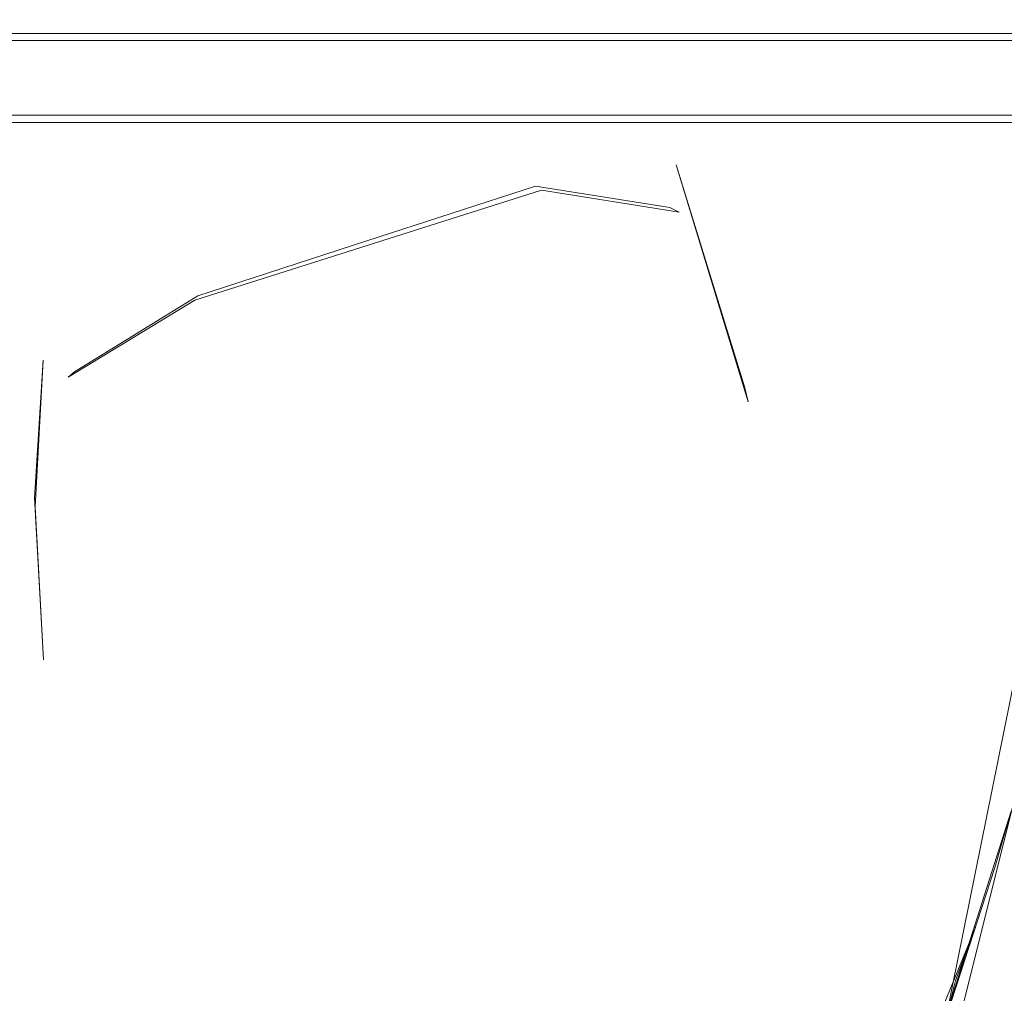
# Model space of a CAD drawing. Units: millimetres. Extents: x 20584 to 27370, y 4839 to 11506.
# Drawn here: x 22922 to 23279, y 7717 to 8071 of the extents above; entities that cross this region are included whole.
import ezdxf

# ---------------------------------------------------------------- set-up
doc = ezdxf.new("R2010")
doc.units = ezdxf.units.MM
doc.header["$MEASUREMENT"] = 0
doc.layers.add('STREFA', color=7, linetype='Continuous')
doc.layers.add('STREFA_Nr_pióra__7', color=7, linetype='Continuous', lineweight=18)
doc.layers.add('ZESTAW_Nr_pióra__7', color=7, linetype='Continuous', lineweight=18)
doc.styles.add('GENERATED_STYLE_1', font='txt')
doc.dimstyles.new('GENERATED_STYLE__1', dxfattribs={"dimtxt": 150, "dimasz": 47.5, "dimexe": 0.18, "dimexo": 300, "dimgap": 0.09, "dimtad": 0, "dimtih": 1, "dimtoh": 1, "dimdec": 0, "dimlfac": 0.1, "dimzin": 0, "dimdsep": 46, "dimtxsty": 'GENERATED_STYLE_1', "dimblk": 'ARROWHEAD_5', "dimblk1": 'ARROWHEAD_5', "dimblk2": 'ARROWHEAD_5', "dimcen": 0.09, "dimclrd": 7, "dimclre": 7, "dimclrt": 7, "dimazin": 0, "dimtfac": 1, "dimtdec": 4, "dimtmove": 0, "dimatfit": 3, "dimfxl": 0, "dimtolj": 1, "dimtzin": 0, "dimarcsym": 0})
doc.dimstyles.new('GENERATED_STYLE__2', dxfattribs={"dimtxt": 150, "dimasz": 47.5, "dimexe": 0.18, "dimexo": 300, "dimgap": 0.09, "dimtad": 0, "dimdec": 0, "dimlfac": 0.1, "dimzin": 0, "dimdsep": 46, "dimtxsty": 'GENERATED_STYLE_1', "dimblk": 'ARROWHEAD_5', "dimblk1": 'ARROWHEAD_5', "dimblk2": 'ARROWHEAD_5', "dimcen": 0.09, "dimclrd": 7, "dimclre": 7, "dimclrt": 7, "dimazin": 0, "dimtfac": 1, "dimtdec": 4, "dimtmove": 0, "dimatfit": 3, "dimfxl": 0, "dimtolj": 1, "dimtzin": 0, "dimarcsym": 0})

# ---------------------------------------------------------------- blocks, each defined once
blk = doc.blocks.new('*D1')
at = {"layer": 'STREFA', "linetype": 'Continuous', "lineweight": 0, "true_color": 0x000000}
for points in [[(20584.01, 4917.14), (20632.29, 4904.2), (20632.29, 4930.08)], [(26911.79, 4917.14), (26863.51, 4930.08), (26863.51, 4904.2)]]:
    blk.add_hatch(color=18, dxfattribs=at).paths.add_polyline_path(points)
at = {"layer": 'STREFA_Nr_pióra__7', "linetype": 'Continuous'}
for p, q in [((26911.79, 4870.26), (26911.79, 8747.33)), ((20584.01, 4870.26), (20584.01, 7499.09)), ((20584.01, 4917.14), (20632.29, 4930.08)), ((20632.29, 4930.08), (20632.29, 4904.2)), ((26911.79, 4917.14), (26863.51, 4930.08)), ((26863.51, 4904.2), (26863.51, 4930.08)), ((20584.01, 4917.14), (20632.29, 4904.2)), ((20632.29, 4917.14), (23564.72, 4917.14)), ((23931.08, 4917.14), (26863.51, 4917.14)), ((26911.79, 4917.14), (26863.51, 4904.2))]:
    blk.add_line(p, q, dxfattribs=at)
at = {"layer": 'STREFA_Nr_pióra__7', "insert": (23577.16, 4842.14), "char_height": 150, "attachment_point": 7, "style": 'GENERATED_STYLE_1'}
blk.add_mtext('\\A1;{\\fArial|b0|i0|c238|p38;633}', dxfattribs=at)
blk = doc.blocks.new('ARROWHEAD_5')
at = {"color": 0, "linetype": 'Continuous', "lineweight": 0}
blk.add_line((0, 0), (-1, 0), dxfattribs=at)
blk.add_solid([(-1, 0.2679), (0, 0), (-1, -0.2679), (-1, 0.2679)], dxfattribs=at)
blk = doc.blocks.new('*D3')
at = {"layer": 'STREFA', "linetype": 'Continuous', "lineweight": 0, "true_color": 0x000000}
for points in [[(27291.87, 11506), (27278.93, 11457.72), (27304.81, 11457.72)], [(27291.87, 5280.81), (27304.81, 5329.09), (27278.93, 5329.09)]]:
    blk.add_hatch(color=18, dxfattribs=at).paths.add_polyline_path(points)
at = {"layer": 'STREFA_Nr_pióra__7', "linetype": 'Continuous'}
for p, q in [((27338.74, 11506), (23336.96, 11506)), ((27291.87, 11506), (27278.93, 11457.72)), ((27291.87, 11506), (27304.81, 11457.72)), ((27304.81, 11457.72), (27278.93, 11457.72)), ((27291.87, 8576.59), (27291.87, 11457.72)), ((27291.87, 5329.09), (27291.87, 8210.22)), ((27291.87, 5280.81), (27278.93, 5329.09)), ((27278.93, 5329.09), (27304.81, 5329.09)), ((27291.87, 5280.81), (27304.81, 5329.09)), ((27338.74, 5280.81), (25269.31, 5280.81))]:
    blk.add_line(p, q, dxfattribs=at)
at = {"layer": 'STREFA_Nr_pióra__7', "insert": (27366.87, 8222.66), "char_height": 150, "attachment_point": 7, "rotation": 90, "style": 'GENERATED_STYLE_1'}
blk.add_mtext('\\A1;{\\fArial|b0|i0|c238|p38;623}', dxfattribs=at)

msp = doc.modelspace()

# ---------------------------------------------------------------- linework, layer by layer
at = {"layer": 'ZESTAW_Nr_pióra__7', "linetype": 'Continuous'}
for p, q in [((22725.78, 8065.74), (23410.95, 8065.74)), ((22725.78, 8063.16), (23410.95, 8063.16)), ((22725.78, 8036.04), (23410.95, 8036.04)), ((22725.78, 8033.45), (23410.95, 8033.45)), ((23185.92, 7932.06), (23159.77, 8017.99)), ((23184.63, 7937.11), (23159.77, 8017.99)), ((23108.75, 8010.29), (23047.5, 7990.41)), ((23110.92, 8008.84), (23048.05, 7988.89)), ((23157.49, 8002.58), (23108.75, 8010.29)), ((23160.78, 8000.89), (23110.92, 8008.84)), ((23160.78, 8000.89), (23157.49, 8002.58)), ((23047.5, 7990.41), (22986.25, 7970.52)), ((23048.05, 7988.89), (22985.19, 7968.93)), ((22985.19, 7968.93), (22939.2, 7941.02)), ((22986.25, 7970.52), (22941.52, 7942.93)), ((22926.96, 7897.2), (22930.13, 7947.21)), ((22930.13, 7947.21), (22927.18, 7893.98)), ((22939.2, 7941.02), (22941.52, 7942.93)), ((23185.92, 7932.06), (23184.63, 7937.11)), ((22926.96, 7897.2), (22930.31, 7838.39)), ((22927.18, 7893.98), (22930.31, 7838.39)), ((23284.89, 7843.42), (23257.18, 7706.73)), ((23263.75, 7712.75), (23285.23, 7798.97)), ((23244.86, 7669.18), (23281.32, 7783.53)), ((23281.32, 7783.53), (23275.34, 7763.04)), ((23244.86, 7669.18), (23275.34, 7763.04)), ((23218.5, 7619.74), (23268.27, 7741.3)), ((23268.27, 7741.3), (23261.11, 7722.1)), ((23261.11, 7722.1), (23257.18, 7706.73))]:
    msp.add_line(p, q, dxfattribs=at)

# ---------------------------------------------------------------- dimensions: what is measured, and where the dimension line sits
at = {"layer": 'STREFA', "linetype": 'Continuous'}
dim = msp.add_linear_dim(base=(27291.87, 11506), p1=(24969.31, 5280.81), p2=(23036.96, 11506), angle=90, dimstyle='GENERATED_STYLE__2', dxfattribs=at)
dim.commit()
dim.dimension.update_dxf_attribs({"geometry": '*D3', "text_midpoint": (27291.87, 8393.41), "dimtype": 160, "text_rotation": 90})
dim = msp.add_linear_dim(base=(26911.79, 4917.14), p1=(20584.01, 7799.09), p2=(26911.79, 9047.33), dimstyle='GENERATED_STYLE__1', dxfattribs=at)
dim.commit()
dim.dimension.update_dxf_attribs({"geometry": '*D1', "text_midpoint": (23747.9, 4917.14), "dimtype": 160})

doc.saveas('drawing.dxf')
